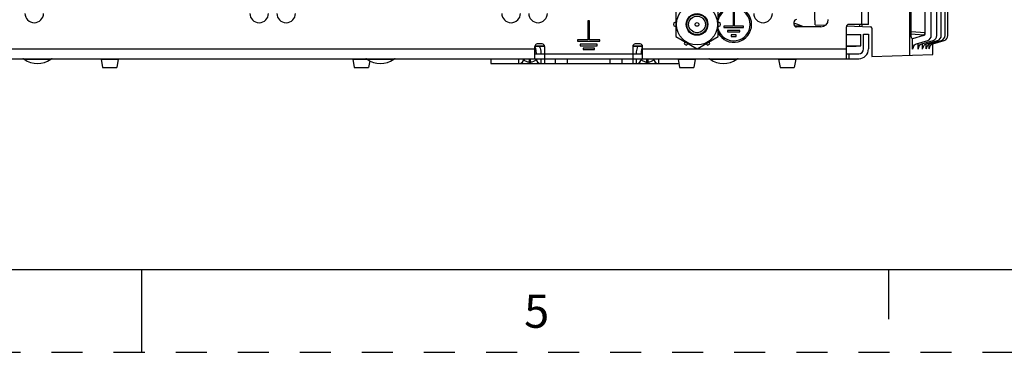
# Paper-space layout '10004253296_1_2' of a CAD drawing. Units: inches. Extents: x 0 to 34, y 0 to 22.
# Drawn here: x 16.3 to 22.2, y 0 to 2 of the extents above; entities that cross this region are included whole.
import ezdxf

# ---------------------------------------------------------------- set-up
doc = ezdxf.new("R2010")
doc.units = ezdxf.units.IN
doc.header["$LTSCALE"] = 1.87
doc.header["$MEASUREMENT"] = 0
doc.linetypes.add('HIDDEN', pattern=[0.2, 0.1, -0.1])
doc.layers.get('0').update_dxf_attribs({"linetype": 'CONTINUOUS'})
for name, color, linetype in [('AXIS_PART', 7, 'CONTINUOUS'), ('DEFAULT_2', 8, 'HIDDEN'), ('ECAD', 7, 'CONTINUOUS')]:
    doc.layers.add(name, color=color, linetype=linetype)
doc.styles.add('TEXTSTYLE_2', font='txt')

psp = doc.layouts.new('10004253296_1_2')

# ---------------------------------------------------------------- linework, layer by layer
at = {"color": 7, "linetype": 'CONTINUOUS'}
for p, q in [((21.3382, 1.9776), (21.3382, 3.5131)), ((21.3788, 1.9776), (21.3788, 3.5131)), ((21.6282, 1.7919), (21.6282, 3.5337)), ((21.636, 1.9096), (21.636, 2.4768)), ((21.7205, 1.925), (21.7205, 2.4614)), ((21.7575, 1.9109), (21.7575, 2.4755)), ((21.79, 1.9109), (21.79, 2.4755)), ((21.8175, 1.9109), (21.8175, 2.4755)), ((21.8399, 1.9109), (21.8399, 2.4755)), ((21.8573, 1.9109), (21.8573, 2.4755)), ((21.058, 1.9748), (21.0486, 2.1991)), ((20.2186, 2.0508), (20.2186, 1.9045)), ((20.4721, 1.9045), (20.4721, 2.0508)), ((19.6973, 1.9983), (19.6884, 1.9983)), ((19.6884, 1.9983), (19.6884, 1.8846)), ((19.6973, 1.8846), (19.6973, 1.9983)), ((20.2186, 1.9903), (20.2049, 1.9866)), ((20.2049, 1.9687), (20.2186, 1.965)), ((20.4859, 1.9866), (20.4721, 1.9903)), ((20.4721, 1.965), (20.4859, 1.9687)), ((20.93, 1.9776), (20.93, 1.9924)), ((20.9324, 1.9697), (20.9737, 1.9697)), ((21.0924, 1.9629), (20.9448, 1.9629)), ((21.058, 1.9748), (21.12, 1.9726)), ((21.246, 1.771), (21.246, 1.9629)), ((21.247, 1.9682), (21.3909, 1.9631)), ((21.3788, 1.9776), (21.2607, 1.9776)), ((21.3247, 1.9776), (21.3247, 1.9654)), ((21.339, 1.9776), (21.339, 1.9649)), ((20.2186, 1.9045), (20.3454, 1.8313)), ((20.3454, 1.8313), (20.4721, 1.9045)), ((21.246, 1.9174), (21.3331, 1.9174)), ((21.3331, 1.8477), (21.3331, 1.9174)), ((21.3493, 1.9186), (21.3788, 1.9186)), ((21.3493, 1.83), (21.3493, 1.9186)), ((21.3788, 1.9186), (21.3788, 1.83)), ((21.398, 1.9558), (21.398, 1.7838)), ((21.7205, 1.9263), (21.636, 1.9327)), ((21.7096, 1.9127), (21.636, 1.9183)), ((21.7096, 1.91), (21.645, 1.8905)), ((21.7096, 1.91), (21.7096, 1.9127)), ((19.368, 1.8477), (19.4271, 1.8477)), ((19.368, 1.771), (19.368, 1.8448)), ((19.4271, 1.844), (19.368, 1.844)), ((19.4123, 1.8595), (19.3828, 1.8595)), ((19.4271, 1.8448), (19.4271, 1.771)), ((19.6884, 1.8846), (19.6249, 1.8846)), ((19.6249, 1.8846), (19.6249, 1.8758)), ((19.6249, 1.8758), (19.7607, 1.8758)), ((19.7438, 1.8581), (19.6419, 1.8581)), ((19.6419, 1.8581), (19.6419, 1.8492)), ((19.6419, 1.8492), (19.7438, 1.8492)), ((19.7607, 1.8846), (19.6973, 1.8846)), ((19.7438, 1.8492), (19.7438, 1.8581)), ((19.7607, 1.8758), (19.7607, 1.8846)), ((19.9586, 1.8477), (20.0176, 1.8477)), ((19.9586, 1.8448), (19.9586, 1.771)), ((20.0176, 1.844), (19.9586, 1.844)), ((20.0029, 1.8595), (19.9733, 1.8595)), ((20.0176, 1.771), (20.0176, 1.8448)), ((20.2711, 1.8742), (20.2674, 1.8604)), ((20.2829, 1.8515), (20.2929, 1.8616)), ((20.3978, 1.8616), (20.4079, 1.8515)), ((20.4234, 1.8604), (20.4197, 1.8742)), ((21.246, 1.8477), (21.3331, 1.8477)), ((21.3036, 1.844), (21.246, 1.844)), ((21.3036, 1.844), (21.3036, 1.8477)), ((21.645, 1.8289), (21.645, 1.8905)), ((21.6686, 1.8607), (21.7356, 1.8809)), ((21.6775, 1.8291), (21.6775, 1.8634)), ((21.7008, 1.8606), (21.7681, 1.8809)), ((21.705, 1.8293), (21.705, 1.8619)), ((21.705, 1.8293), (21.7068, 1.8401)), ((21.7274, 1.8295), (21.7274, 1.8606)), ((21.728, 1.8606), (21.7956, 1.8809)), ((21.7448, 1.8297), (21.7448, 1.8579)), ((21.7502, 1.8605), (21.818, 1.8809)), ((21.7671, 1.7967), (21.7671, 1.8604)), ((21.7673, 1.8604), (21.8354, 1.8809)), ((15.8838, 1.83), (19.368, 1.83)), ((19.368, 1.8005), (20.0176, 1.8005)), ((19.7268, 1.8344), (19.6589, 1.8344)), ((19.6589, 1.8344), (19.6589, 1.8256)), ((19.6589, 1.8256), (19.7268, 1.8256)), ((19.7268, 1.8256), (19.7268, 1.8344)), ((20.0176, 1.83), (21.246, 1.83)), ((21.246, 1.8005), (21.3198, 1.8005)), ((21.2607, 1.8005), (21.2607, 1.771)), ((21.398, 1.7838), (21.7671, 1.7967)), ((21.7274, 1.8295), (21.7287, 1.8384)), ((21.7448, 1.8297), (21.7456, 1.8366)), ((9.6535, 1.771), (21.3198, 1.771)), ((16.2913, 1.768), (16.4507, 1.768)), ((16.7539, 1.771), (16.7539, 1.7676)), ((16.7539, 1.7676), (16.8574, 1.7676)), ((16.7539, 1.7676), (16.7625, 1.7187)), ((16.8574, 1.7676), (16.8487, 1.7187)), ((16.8574, 1.771), (16.8574, 1.7676)), ((18.2715, 1.771), (18.2715, 1.7676)), ((18.2715, 1.7676), (18.3588, 1.7676)), ((18.2715, 1.7676), (18.2802, 1.7187)), ((18.3582, 1.768), (18.5176, 1.768)), ((18.3734, 1.7583), (18.3664, 1.7187)), ((19.1023, 1.771), (19.1023, 1.7414)), ((19.1023, 1.7414), (20.2362, 1.7414)), ((19.2721, 1.7414), (19.2721, 1.771)), ((19.3348, 1.771), (19.3348, 1.7414)), ((19.3422, 1.7501), (19.3348, 1.7501)), ((19.3422, 1.7414), (19.3422, 1.771)), ((19.4049, 1.771), (19.4049, 1.7414)), ((19.4915, 1.771), (19.4915, 1.7414)), ((19.5628, 1.771), (19.5628, 1.7414)), ((19.8228, 1.7414), (19.8228, 1.771)), ((19.8941, 1.7414), (19.8941, 1.771)), ((19.9807, 1.7414), (19.9807, 1.771)), ((20.0435, 1.7414), (20.0435, 1.771)), ((20.0508, 1.7501), (20.0435, 1.7501)), ((20.0508, 1.7414), (20.0508, 1.771)), ((20.1136, 1.771), (20.1136, 1.7414)), ((20.2316, 1.771), (20.2316, 1.7676)), ((20.2316, 1.7676), (20.3351, 1.7676)), ((20.2316, 1.7676), (20.2403, 1.7187)), ((20.3351, 1.7676), (20.3265, 1.7187)), ((20.3351, 1.771), (20.3351, 1.7676)), ((20.4251, 1.768), (20.5846, 1.768)), ((20.8369, 1.771), (20.8369, 1.7676)), ((20.8369, 1.7676), (20.9404, 1.7676)), ((20.8369, 1.7676), (20.8456, 1.7187)), ((20.9404, 1.7676), (20.9318, 1.7187)), ((20.9404, 1.771), (20.9404, 1.7676)), ((16.7625, 1.7187), (16.8487, 1.7187)), ((18.2802, 1.7187), (18.3664, 1.7187)), ((20.2403, 1.7187), (20.3265, 1.7187)), ((20.8456, 1.7187), (20.9318, 1.7187)), ((0.5, 0.5), (33.5, 0.5)), ((17, 0), (17, 0.5)), ((21.5, 0.5), (21.5, 0.2))]:
    psp.add_line(p, q, dxfattribs=at)
at = {"color": 40, "linetype": 'CONTINUOUS'}
psp.add_line((20.932, 1.9822), (20.9314, 1.9822), dxfattribs=at)
at = {"color": 7, "linetype": 'CONTINUOUS'}
for radius in [0.1239, 0.0654, 0.0615, 0.0503, 0.0112]:
    psp.add_circle((20.3454, 1.9776), radius, dxfattribs=at)
for centre, radius, start, end in [((16.3515, 2.0441), 0.0561, 180, 360), ((17.7071, 2.0441), 0.0561, 180, 360), ((17.8695, 2.0441), 0.0561, 180, 360), ((19.2251, 2.0441), 0.0561, 180, 360), ((19.3875, 2.0441), 0.0561, 180, 360), ((20.7434, 2.0441), 0.0561, 180, 360), ((20.3454, 1.9776), 0.1408, 176.36284, 183.63716), ((20.3454, 1.9776), 0.1408, 356.36284, 3.63716), ((20.9448, 1.9924), 0.0148, 90, 180), ((20.8887, 1.7614), 0.225, 67.8039, 79.40949), ((20.9448, 1.9776), 0.0148, 180, 270), ((20.9652, 1.9489), 0.0225, 38.62756, 67.8039), ((21.0924, 2.0072), 0.0443, 270, 360), ((21.2607, 1.9629), 0.0148, 90, 180), ((21.3907, 1.9558), 0.00738, 0, 88), ((19.3828, 1.8448), 0.0148, 90, 180), ((19.4123, 1.8448), 0.0148, 0, 90), ((19.9733, 1.8448), 0.0148, 90, 180), ((20.0029, 1.8448), 0.0148, 0, 90), ((20.3454, 1.9776), 0.1408, 236.36284, 243.63716), ((20.3454, 1.9776), 0.1408, 296.36284, 303.63716), ((21.6784, 1.8286), 0.0335, 154.37001, 162.47227), ((20.203, 2.5204), 1.5992, 334.77078, 335.34888), ((20.3399, 2.388), 1.4497, 337.3249, 337.78746), ((21.7107, 1.8289), 0.0332, 157.3213, 160.74747), ((20.3655, 2.3775), 1.422, 337.78747, 338.27238), ((20.4976, 2.2571), 1.2809, 340.49104, 341.42955), ((21.7383, 1.8289), 0.0334, 143.56427, 160.44379), ((20.6219, 2.1485), 1.1506, 343.9024, 344.69145), ((20.7297, 2.0535), 1.0395, 347.56281, 348.22861), ((21.3198, 1.83), 0.0591, 270, 360), ((21.3198, 1.83), 0.0295, 270, 360), ((20.1709, 2.5355), 1.6346, 334.38798, 334.77136), ((16.2824, 1.7562), 0.0148, 53.1301, 90), ((16.371, 1.8743), 0.1329, 233.1301, 306.8699), ((16.4596, 1.7562), 0.0148, 90, 126.8699), ((18.3493, 1.7562), 0.0148, 53.1301, 90), ((18.4379, 1.8743), 0.1329, 233.1301, 306.8699), ((18.5265, 1.7562), 0.0148, 90, 126.8699), ((19.2721, 1.771), 0.0295, 270, 359.92984), ((19.272, 1.771), 0.0295, 355.50813, 359.99722), ((19.4049, 1.771), 0.0295, 180.00278, 184.48707), ((19.4049, 1.771), 0.0295, 180.07015, 269.99999), ((19.9807, 1.771), 0.0295, 270, 359.92984), ((19.9807, 1.771), 0.0295, 355.50813, 359.99722), ((20.1136, 1.771), 0.0295, 180.00278, 184.48707), ((20.1136, 1.771), 0.0295, 180.07015, 269.99999), ((20.4163, 1.7562), 0.0148, 53.1301, 90), ((20.5048, 1.8743), 0.1329, 233.1301, 306.8699), ((20.5934, 1.7562), 0.0148, 90, 126.8699)]:
    psp.add_arc(centre, radius, start, end, dxfattribs=at)
at = {"color": 40, "linetype": 'CONTINUOUS'}
psp.add_arc((20.8887, 1.7614), 0.2249, 79.04877, 79.40779, dxfattribs=at)
at = {"color": 7, "linetype": 'CONTINUOUS'}
for centre, major_axis, ratio, start_param, end_param in [((21.7058, 1.9247), (0.0043, 0.0147), 0.95923, -2.580769, -1.271772), ((21.7279, 1.9102), (0.0087, 0.0294), 0.95923, -2.580769, -1.271772), ((21.7605, 1.9102), (0.0087, 0.0294), 0.95923, -2.580769, -1.271772), ((21.7879, 1.9102), (0.0087, 0.0294), 0.95923, -2.580769, -1.271772), ((21.8104, 1.9102), (0.0087, 0.0294), 0.95923, -2.580769, -1.271772), ((21.8278, 1.9102), (0.0087, 0.0294), 0.95923, -2.580769, -1.271772), ((10.5171, 2.7232), (11.2497, -0.9955), 0.086814, 0.155199, 0.15845)]:
    psp.add_ellipse(centre, major_axis=major_axis, ratio=ratio, start_param=start_param, end_param=end_param, dxfattribs=at)
for points, knots in [([(21.6395, 1.8942), (21.639, 1.8945), (21.6381, 1.8959), (21.6364, 1.9009), (21.636, 1.9058), (21.636, 1.9096)], [0, 0, 0, 0, 0.109128, 0.291294, 1, 1, 1, 1]), ([(21.7096, 1.9127), (21.7124, 1.9137), (21.7176, 1.9174), (21.7201, 1.9233), (21.7205, 1.9263)], [0, 0, 0, 0, 0.49649, 1, 1, 1, 1]), ([(19.368, 1.8429), (19.3707, 1.8362), (19.3743, 1.8221), (19.3754, 1.8077), (19.3754, 1.8004)], [0, 0, 0, 0, 0.500479, 1, 1, 1, 1]), ([(19.3968, 1.844), (19.3982, 1.8406), (19.4029, 1.8265), (19.4049, 1.8116), (19.4049, 1.8005)], [0, 0, 0, 0, 0.2505, 1, 1, 1, 1]), ([(19.9807, 1.8005), (19.9807, 1.8042), (19.9814, 1.819), (19.9847, 1.8337), (19.9888, 1.844)], [0, 0, 0, 0, 0.250597, 1, 1, 1, 1]), ([(20.0102, 1.8004), (20.0103, 1.8077), (20.0114, 1.8221), (20.015, 1.8362), (20.0176, 1.8429)], [0, 0, 0, 0, 0.499521, 1, 1, 1, 1]), ([(21.6482, 1.8431), (21.6502, 1.8473), (21.6559, 1.8548), (21.6642, 1.8594), (21.6686, 1.8607)], [0, 0, 0, 0, 0.500368, 1, 1, 1, 1]), ([(21.68, 1.8417), (21.6819, 1.8461), (21.6876, 1.8543), (21.6962, 1.8593), (21.7008, 1.8606)], [0, 0, 0, 0, 0.50042, 1, 1, 1, 1]), ([(19.3348, 1.7501), (19.3289, 1.7501), (19.3192, 1.7516), (19.3084, 1.7575), (19.3028, 1.7641), (19.3016, 1.7688), (19.3016, 1.7709)], [0, 0, 0, 0, 0.414013, 0.670386, 0.851032, 1, 1, 1, 1]), ([(19.3754, 1.7709), (19.3754, 1.7688), (19.3742, 1.7641), (19.3686, 1.7575), (19.3578, 1.7516), (19.3481, 1.7501), (19.3422, 1.7501)], [0, 0, 0, 0, 0.148968, 0.329614, 0.585987, 1, 1, 1, 1]), ([(20.0435, 1.7501), (20.0376, 1.7501), (20.0279, 1.7516), (20.0171, 1.7575), (20.0115, 1.7641), (20.0103, 1.7688), (20.0102, 1.7709)], [0, 0, 0, 0, 0.414013, 0.670386, 0.851032, 1, 1, 1, 1]), ([(20.0841, 1.7709), (20.0841, 1.7688), (20.0828, 1.7641), (20.0773, 1.7575), (20.0664, 1.7516), (20.0567, 1.7501), (20.0508, 1.7501)], [0, 0, 0, 0, 0.148968, 0.329614, 0.585987, 1, 1, 1, 1])]:
    psp.add_open_spline(points, degree=3, knots=knots, dxfattribs=at)
for points in [[(21.6775, 1.8291), (21.6775, 1.8327), (21.6781, 1.8364), (21.6793, 1.8398)], [(21.7114, 1.8488), (21.7155, 1.8542), (21.7215, 1.8586), (21.728, 1.8606)], [(21.7287, 1.8384), (21.7297, 1.8421), (21.7315, 1.8457), (21.7338, 1.8488)], [(21.7338, 1.8488), (21.7358, 1.8516), (21.7383, 1.8541), (21.7411, 1.8561)], [(21.7411, 1.8561), (21.7439, 1.858), (21.7469, 1.8595), (21.7502, 1.8605)], [(21.7456, 1.8366), (21.7465, 1.841), (21.7485, 1.8453), (21.7511, 1.8489)], [(21.7511, 1.8489), (21.7551, 1.8542), (21.761, 1.8585), (21.7673, 1.8604)], [(21.645, 1.8289), (21.645, 1.8322), (21.6455, 1.8356), (21.6465, 1.8387)]]:
    psp.add_open_spline(points, degree=3, dxfattribs=at)
at = {"layer": 'AXIS_PART', "color": 7, "linetype": 'CONTINUOUS'}
for p, q in [((20.5624, 2.0603), (20.5624, 1.9673)), ((20.5713, 1.9673), (20.5713, 2.0603)), ((20.5624, 1.9673), (20.5078, 1.9673)), ((20.5078, 1.9673), (20.5078, 1.9585)), ((20.5078, 1.9585), (20.6259, 1.9585)), ((20.6259, 1.9673), (20.5713, 1.9673)), ((20.6259, 1.9585), (20.6259, 1.9673)), ((20.6038, 1.9407), (20.5299, 1.9407)), ((20.5299, 1.9407), (20.5299, 1.9319)), ((20.5299, 1.9319), (20.6038, 1.9319)), ((20.5816, 1.9142), (20.5521, 1.9142)), ((20.5521, 1.9142), (20.5521, 1.9053)), ((20.5521, 1.9053), (20.5816, 1.9053)), ((20.5816, 1.9053), (20.5816, 1.9142)), ((20.6038, 1.9319), (20.6038, 1.9407)), ((19.4271, 1.771), (19.4271, 1.7414)), ((19.9586, 1.771), (19.9586, 1.7414))]:
    psp.add_line(p, q, dxfattribs=at)
for radius, start, end in [(0.1078, 208.47925, 151.52075), (0.0989, 196.667, 163.333)]:
    psp.add_arc((20.5668, 1.9776), radius, start, end, dxfattribs=at)
at = {"layer": 'DEFAULT_2', "color": 8, "linetype": 'HIDDEN'}
psp.add_line((0, 0), (34, 0), dxfattribs=at)
at = {"layer": 'ECAD', "color": 4, "linetype": 'CONTINUOUS'}
psp.add_line((21.246, 1.9174), (21.3331, 1.9174), dxfattribs=at)

# ---------------------------------------------------------------- texts
at = {"color": 2, "linetype": 'CONTINUOUS', "insert": (19.3793, 0.3481), "char_height": 0.2, "width": 0.2, "attachment_point": 2, "line_spacing_factor": 0.9, "style": 'TEXTSTYLE_2'}
psp.add_mtext('5', dxfattribs=at)

doc.saveas('drawing.dxf')
